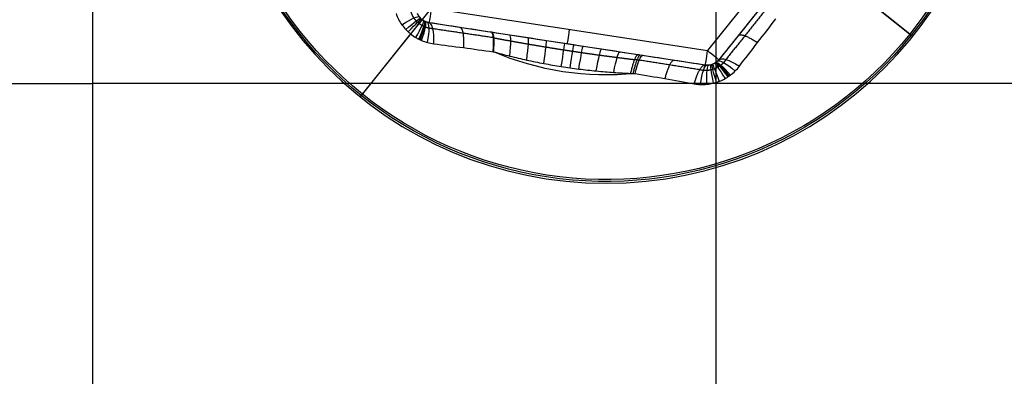
# Model space of a CAD drawing. Units: millimetres. Extents: x -249 to 249, y -227 to 227.
# Drawn here: x 127 to 140, y 157 to 162 of the extents above; entities that cross this region are included whole.
import ezdxf

# ---------------------------------------------------------------- set-up
doc = ezdxf.new("R2010")
doc.units = ezdxf.units.MM
doc.header["$MEASUREMENT"] = 0
doc.layers.add('Predefinito', color=7, linetype='Continuous', true_color=0x000000)

# ---------------------------------------------------------------- blocks, each defined once
blk = doc.blocks.new('S-00180')
at = {"layer": 'Predefinito'}
for p, q in [((-3.5, 1.905, 2.05), (-3.5, -1.905, 2.05)), ((-3.5, 1.905, 0.497), (-3.5, -1.905, 0.497)), ((-3.3, 1.905, 2.25), (-3.3, -1.905, 2.25)), ((-3.884, 0, -1.317), (-5.338, 0, -2.157)), ((-5.313, 0, -2.25), (-1.95, 0, -2.25)), ((-3.5, -1.905, 2.05), (-3.5, -1.905, -1.055)), ((0, -3.811, 2.25), (-3.3, -1.905, 2.25)), ((0, -5.313, -2.25), (0, -1.95, -2.25)), ((-3.4, -2.078, 2.05), (-0.1, -3.984, 2.05)), ((-3.4, -2.078, -1.055), (-3.4, -2.078, 2.05)), ((-3.4, -2.078, 0.497), (-0.1, -3.984, 0.497)), ((-1.75, -3.031, 2.05), (-1.75, -3.031, -0.819)), ((-0.1, -3.984, 2.05), (-0.1, -3.984, -1.055)), ((0, -4.261, -1.534), (0, -5.338, -2.157))]:
    blk.add_line(p, q, dxfattribs=at)
blk.add_circle((0, 0, -2.2), 5.363, dxfattribs=at)
for centre, radius, start, end in [((0, 0, -2.157), 5.338, 0, 180), ((0, 0, -2.25), 5.313, 0, 180), ((0, 0, -2.157), 5.338, 180, 0), ((0, 0, -2.25), 5.313, 180, 0), ((-3.3, -1.905, 2.05), 0.2, 180, 240), ((-3.3, -1.905, 0.474), 0.2, 180, 240), ((0, -3.811, 2.05), 0.2, 240, 300), ((0, -3.811, 0.474), 0.2, 240, 300)]:
    blk.add_arc(centre, radius, start, end, dxfattribs=at)
at = {"layer": 'Predefinito', "extrusion": (0, 1, 0)}
for centre, radius, start, end in [((5.313, -2.2), 0.05, 270, 0), ((5.313, -2.2), 0.05, 0, 60), ((3.3, 2.05, -1.905), 0.2, 0, 90)]:
    blk.add_arc(centre, radius, start, end, dxfattribs=at)
at = {"layer": 'Predefinito', "extrusion": (6.0378e-15, 0.970535, 0.240959)}
blk.add_arc((4, -0.565, -2.103), 0.5, 180, 243.1659, dxfattribs=at)
at = {"layer": 'Predefinito', "extrusion": (-0.12656, 0.974356, 0.186044)}
blk.add_arc((4.218, -0.784, -1.639), 0.5, 180, 241.8134, dxfattribs=at)
at = {"layer": 'Predefinito', "extrusion": (-0.254326, 0.958748, 0.126966)}
blk.add_arc((4.378, -0.954, -1.126), 0.5, 180, 240.8199, dxfattribs=at)
at = {"layer": 'Predefinito', "extrusion": (-0.286303, 0.951625, 0.111532)}
blk.add_arc((4.409, -0.988, -0.99), 0.5, 180, 240.6291, dxfattribs=at)
at = {"layer": 'Predefinito', "extrusion": (-0.318183, 0.94317, 0.09586)}
blk.add_arc((4.436, -1.018, -0.852), 0.5, 180, 240.4624, dxfattribs=at)
at = {"layer": 'Predefinito', "extrusion": (-0.380622, 0.922495, 0.064271)}
blk.add_arc((4.477, -1.064, -0.572), 0.5, 180, 240.2062, dxfattribs=at)
at = {"layer": 'Predefinito', "extrusion": (-0.499288, 0.866436, 0.00040075)}
blk.add_arc((4.511, -1.101, -0.004), 0.5, 180, 240, dxfattribs=at)
at = {"layer": 'Predefinito', "extrusion": (4.44089e-15, 1, 2.22045e-15)}
blk.add_arc((3.3, 2.05, -1.905), 0.2, 0, 90, dxfattribs=at)
at = {"layer": 'Predefinito', "extrusion": (0.866025, -0.5, 1.80411e-15)}
blk.add_arc((-3.3, 2.05, -1.905), 0.2, 90, 180, dxfattribs=at)
at = {"layer": 'Predefinito', "extrusion": (-0.555123, 0.83116, -0.031796)}
blk.add_arc((4.502, -1.092, 0.283), 0.5, 180, 240.0502, dxfattribs=at)
at = {"layer": 'Predefinito', "extrusion": (-0.608139, 0.791248, -0.063987)}
blk.add_arc((4.478, -1.064, 0.57), 0.5, 180, 240.2044, dxfattribs=at)
at = {"layer": 'Predefinito', "extrusion": (0.702246, -0.700636, 0.126334)}
blk.add_arc((-4.38, -0.956, -1.12), 0.5, 299.1885, 0, dxfattribs=at)
at = {"layer": 'Predefinito', "extrusion": (0.780055, -0.597538, 0.185643)}
blk.add_arc((-4.219, -0.785, -1.635), 0.5, 298.1949, 0, dxfattribs=at)
at = {"layer": 'Predefinito', "extrusion": (0.856966, -0.494769, 0.144267)}
blk.add_arc((-4, -0.724, -1.161), 0.5, 298.9336, 0, dxfattribs=at)
at = {"layer": 'Predefinito', "extrusion": (0.862883, -0.498186, 0.085106)}
blk.add_arc((-4, -0.783, -0.796), 0.5, 295.117, 0.0368, dxfattribs=at)
at = {"layer": 'Predefinito', "extrusion": (-0.000124117, 7.17142e-05, 1)}
blk.add_arc((-0.001, 0.001, -1.317), 3.884, 225.3871, 254.5886, dxfattribs=at)
at = {"layer": 'Predefinito', "extrusion": (0.864926, -0.499365, 0.05038)}
blk.add_arc((-4, -0.806, -0.515), 0.5, 293.0336, 0.074, dxfattribs=at)
at = {"layer": 'Predefinito', "extrusion": (0.865813, -0.499878, 0.022133)}
blk.add_arc((-4, -0.817, -0.239), 0.5, 291.8125, 0.0367, dxfattribs=at)
at = {"layer": 'Predefinito', "extrusion": (0.866025, -0.5, 0)}
blk.add_arc((-3.3, 2.05), 0.2, 90, 180, dxfattribs=at)
at = {"layer": 'Predefinito', "extrusion": (0.865988, -0.499978, 0.009336)}
blk.add_arc((-4, -0.819, -0.102), 0.5, 291.5333, 0.0114, dxfattribs=at)
at = {"layer": 'Predefinito', "extrusion": (0.866021, -0.499998, -0.003151)}
blk.add_arc((-4, -0.819, 0.035), 0.5, 291.4779, 0, dxfattribs=at)
at = {"layer": 'Predefinito', "extrusion": (0.865665, -0.499792, -0.028854)}
blk.add_arc((-4, -0.815, 0.309), 0.5, 292.0381, 0.0381, dxfattribs=at)
at = {"layer": 'Predefinito', "extrusion": (0.864548, -0.499147, -0.058386)}
blk.add_arc((-4, -0.802, 0.585), 0.5, 293.4791, 0.0768, dxfattribs=at)
at = {"layer": 'Predefinito', "extrusion": (0.862084, -0.497724, -0.095299)}
blk.add_arc((-4, -0.774, 0.867), 0.5, 295.7729, 0.0382, dxfattribs=at)
at = {"layer": 'Predefinito', "extrusion": (0.857014, -0.494797, -0.143885)}
blk.add_arc((-4, -0.725, 1.158), 0.5, 298.9094, 360, dxfattribs=at)
at = {"layer": 'Predefinito', "extrusion": (0.477773, 0.866989, 0.141643)}
blk.add_arc((-0.428, -6.226, -3.713), 5.634, 95.135, 95.1765, dxfattribs=at)
at = {"layer": 'Predefinito', "extrusion": (0.357634, 0.709074, 0.60771)}
blk.add_arc((-0.023, -6.165, -3.824), 7.47, 95.6902, 95.7182, dxfattribs=at)
at = {"layer": 'Predefinito', "extrusion": (0.356442, 0.705291, 0.612791)}
blk.add_arc((-0.201, -4.359, -3.815), 5.68, 95.7139, 95.7178, dxfattribs=at)
at = {"layer": 'Predefinito', "extrusion": (0.074656, -0.026201, 0.996865)}
blk.add_arc((0.154, -0.648, -1.292), 4.038, 176.0343, 176.0861, dxfattribs=at)
blk.add_arc((0.154, -0.648, -1.292), 4.038, 176.0343, 176.0861, dxfattribs=at)
at = {"layer": 'Predefinito', "extrusion": (0.866025, -0.5, 1.249e-15)}
blk.add_arc((-3.3, 2.05, 1.905), 0.2, 90, 180, dxfattribs=at)
at = {"layer": 'Predefinito', "extrusion": (0.840508, -0.485268, -0.240959)}
blk.add_arc((-4, -0.565, 2.103), 0.5, 296.8341, 360, dxfattribs=at)
at = {"layer": 'Predefinito', "extrusion": (0.907097, -0.377574, -0.186044)}
blk.add_arc((-4.218, -0.784, 1.639), 0.5, 298.1866, 0, dxfattribs=at)
at = {"layer": 'Predefinito', "extrusion": (0.957463, -0.259121, -0.126966)}
blk.add_arc((-4.378, -0.954, 1.126), 0.5, 299.1801, 0, dxfattribs=at)
at = {"layer": 'Predefinito', "extrusion": (0.967283, -0.227867, -0.111532)}
blk.add_arc((-4.409, -0.988, 0.99), 0.5, 299.3709, 0, dxfattribs=at)
at = {"layer": 'Predefinito', "extrusion": (0.975901, -0.196031, -0.09586)}
blk.add_arc((-4.436, -1.018, 0.852), 0.5, 299.5376, 0, dxfattribs=at)
at = {"layer": 'Predefinito', "extrusion": (0.989215, -0.131619, -0.064271)}
blk.add_arc((-4.477, -1.064, 0.572), 0.5, 299.7938, 360, dxfattribs=at)
at = {"layer": 'Predefinito', "extrusion": (1, -0.00082163, -0.00040075)}
blk.add_arc((-4.511, -1.101, 0.004), 0.5, 300, 0, dxfattribs=at)
at = {"layer": 'Predefinito', "extrusion": (0.997367, 0.065171, 0.031796)}
blk.add_arc((-4.502, -1.092, -0.283), 0.5, 299.9498, 360, dxfattribs=at)
at = {"layer": 'Predefinito', "extrusion": (0.98931, 0.13104, 0.063987)}
blk.add_arc((-4.478, -1.064, -0.57), 0.5, 299.7956, 0, dxfattribs=at)
at = {"layer": 'Predefinito', "extrusion": (0.957891, 0.257845, 0.126334)}
blk.add_arc((-4.38, -0.956, -1.12), 0.5, 299.1885, 0, dxfattribs=at)
at = {"layer": 'Predefinito', "extrusion": (1, 0, 0)}
for start, end in [(180, 270), (120, 180)]:
    blk.add_arc((-5.313, -2.2), 0.05, start, end, dxfattribs=at)
at = {"layer": 'Predefinito'}
for points in [[(-3.774, -1.798, -1.488), (-3.768, -1.526, -1.418), (-3.762, -1.254, -1.359), (-3.758, -0.981, -1.317)], [(-3.5, -1.044, -0.884), (-3.5, -1.334, -0.926), (-3.5, -1.621, -0.985), (-3.5, -1.905, -1.055)], [(-3.4, -2.078, -1.055), (-3.154, -2.221, -0.985), (-2.905, -2.364, -0.926), (-2.654, -2.509, -0.884)], [(-2.728, -2.764, -1.317), (-2.968, -2.631, -1.359), (-3.206, -2.5, -1.418), (-3.444, -2.37, -1.488)], [(-2.654, -2.509, -0.884), (-2.635, -2.52, -0.881), (-2.616, -2.531, -0.878), (-2.597, -2.542, -0.875)], [(-2.679, -2.801, -1.312), (-2.696, -2.788, -1.314), (-2.712, -2.776, -1.315), (-2.728, -2.764, -1.317)], [(-0.849, -3.551, -0.883), (-0.848, -3.552, -0.884), (-0.847, -3.552, -0.884), (-0.846, -3.553, -0.884)], [(-0.846, -3.553, -0.884), (-0.595, -3.698, -0.926), (-0.346, -3.842, -0.985), (-0.1, -3.984, -1.055)], [(-1.03, -3.745, -1.317), (-1.031, -3.745, -1.317), (-1.032, -3.744, -1.317), (-1.033, -3.744, -1.317)], [(-0.33, -4.168, -1.488), (-0.562, -4.026, -1.418), (-0.795, -3.886, -1.359), (-1.03, -3.745, -1.317)]]:
    blk.add_open_spline(points, degree=3, dxfattribs=at)
for points, weights, degree in [([(-3.569, -1.007, -1.135), (-3.571, -1.288, -1.178), (-3.572, -1.566, -1.238), (-3.574, -1.842, -1.309)], [0.930667492039, 0.929423160679, 0.927769212928, 0.925941401158], 3), ([(-3.5, -1.477, -0.959), (-3.5, -1.418, -1.254), (-3.765, -1.39, -1.392)], [1, 0.857046503504, 1], 2), ([(-3.444, -2.37, -1.488), (-3.336, -2.115, -1.354), (-3.4, -2.078, -1.055)], [0.999999929372, 0.851882837631, 1], 2), ([(-3.382, -2.174, -1.309), (-3.143, -2.311, -1.238), (-2.901, -2.448, -1.178), (-2.657, -2.588, -1.135)], [0.925941401158, 0.927769212928, 0.929423160679, 0.930667492039], 3), ([(-3.029, -2.293, -0.959), (-2.978, -2.322, -1.254), (-3.087, -2.566, -1.392)], [1, 0.857046503504, 1], 2), ([(-2.625, -2.526, -0.879), (-2.59, -2.546, -1.174), (-2.704, -2.782, -1.315)], [1, 0.859293538865, 1], 2), ([(-2.679, -2.801, -1.312), (-2.563, -2.562, -1.173), (-2.597, -2.542, -0.875)], [0.999999931956, 0.857301540909, 1], 2), ([(-2.657, -2.588, -1.135), (-2.639, -2.599, -1.133), (-2.621, -2.61, -1.132), (-2.603, -2.621, -1.13)], [0.930667492039, 0.929978931428, 0.929306371897, 0.928650753444], 3), ([(-1.033, -3.744, -1.317), (-0.886, -3.53, -1.176), (-0.849, -3.551, -0.883)], [1, 0.86109454887, 1], 2), ([(-0.849, -3.551, -0.883), (-0.886, -3.53, -1.176), (-1.033, -3.744, -1.317)], [0.999999933777, 0.861120312968, 1], 2), ([(-1.03, -3.745, -1.317), (-0.883, -3.532, -1.176), (-0.846, -3.553, -0.884)], [1.00000000203, 0.861360781036, 1], 2), ([(-0.912, -3.595, -1.135), (-0.67, -3.736, -1.178), (-0.43, -3.877, -1.238), (-0.192, -4.016, -1.309)], [0.930667492039, 0.929423160679, 0.927769212928, 0.925941401158], 3), ([(-0.471, -3.769, -0.959), (-0.522, -3.74, -1.254), (-0.679, -3.956, -1.392)], [1, 0.857046503504, 1], 2)]:
    blk.add_rational_spline(points, weights, degree=degree, dxfattribs=at)
for points, knots in [([(-3.444, -2.37, -1.488), (-3.469, -2.356, -1.496), (-3.494, -2.34, -1.502), (-3.54, -2.306, -1.514), (-3.562, -2.287, -1.519), (-3.604, -2.247, -1.526), (-3.623, -2.225, -1.529), (-3.65, -2.191, -1.532), (-3.659, -2.179, -1.533), (-3.675, -2.155, -1.534), (-3.683, -2.142, -1.534), (-3.704, -2.105, -1.534), (-3.717, -2.079, -1.533), (-3.734, -2.038, -1.53), (-3.739, -2.025, -1.529), (-3.745, -2.004, -1.527), (-3.747, -1.997, -1.526), (-3.752, -1.983, -1.524), (-3.753, -1.976, -1.523), (-3.762, -1.941, -1.519), (-3.767, -1.912, -1.514), (-3.774, -1.855, -1.502), (-3.775, -1.827, -1.496), (-3.774, -1.798, -1.488)], [0, 0, 0, 0, 0.0000884346, 0.0000884346, 0.0001768692, 0.0001768692, 0.0002653038, 0.0002653038, 0.0003095211, 0.0003095211, 0.0003537384, 0.0003537384, 0.000442173, 0.000442173, 0.0004863903, 0.0004863903, 0.000508499, 0.000508499, 0.0005306076, 0.0005306076, 0.0006190422, 0.0006190422, 0.0007074768, 0.0007074768, 0.0007074768, 0.0007074768]), ([(-3.5, -1.905, -1.055), (-3.5, -1.914, -1.063), (-3.499, -1.922, -1.069), (-3.497, -1.94, -1.081), (-3.496, -1.948, -1.086), (-3.493, -1.959, -1.09), (-3.492, -1.961, -1.091), (-3.491, -1.965, -1.093), (-3.49, -1.967, -1.094), (-3.488, -1.973, -1.096), (-3.487, -1.977, -1.097), (-3.482, -1.99, -1.1), (-3.478, -1.998, -1.101), (-3.471, -2.009, -1.101), (-3.469, -2.013, -1.101), (-3.464, -2.02, -1.1), (-3.461, -2.024, -1.099), (-3.453, -2.034, -1.096), (-3.447, -2.041, -1.093), (-3.435, -2.053, -1.086), (-3.429, -2.059, -1.081), (-3.415, -2.069, -1.069), (-3.407, -2.074, -1.063), (-3.4, -2.078, -1.055)], [0, 0, 0, 0, 0.0000291578, 0.0000291578, 0.0000583157, 0.0000583157, 0.0000656051, 0.0000656051, 0.0000728946, 0.0000728946, 0.0000874735, 0.0000874735, 0.0001166313, 0.0001166313, 0.0001312102, 0.0001312102, 0.0001457892, 0.0001457892, 0.000174947, 0.000174947, 0.0002041048, 0.0002041048, 0.0002332627, 0.0002332627, 0.0002332627, 0.0002332627]), ([(-2.597, -2.542, -0.875), (-2.307, -2.71, -0.831), (-2.015, -2.878, -0.818), (-1.43, -3.216, -0.82), (-1.139, -3.384, -0.835), (-0.849, -3.551, -0.883)], [0, 0, 0, 0, 0.001010969, 0.001010969, 0.002021938, 0.002021938, 0.002021938, 0.002021938]), ([(-1.033, -3.744, -1.317), (-1.103, -3.713, -1.311), (-1.174, -3.682, -1.306), (-1.316, -3.616, -1.298), (-1.387, -3.582, -1.295), (-1.529, -3.512, -1.29), (-1.6, -3.475, -1.288), (-1.742, -3.4, -1.286), (-1.812, -3.361, -1.285), (-1.917, -3.301, -1.285), (-1.952, -3.281, -1.285), (-2.021, -3.239, -1.285), (-2.056, -3.219, -1.285), (-2.158, -3.156, -1.287), (-2.226, -3.113, -1.288), (-2.359, -3.026, -1.293), (-2.425, -2.981, -1.295), (-2.554, -2.892, -1.303), (-2.617, -2.846, -1.307), (-2.679, -2.801, -1.312)], [0.000000393, 0.000000393, 0.000000393, 0.000000393, 0.000237718, 0.000237718, 0.000475435, 0.000475435, 0.000713153, 0.000713153, 0.00095087, 0.00095087, 0.001069729, 0.001069729, 0.001188588, 0.001188588, 0.001426305, 0.001426305, 0.001664023, 0.001664023, 0.00190174, 0.00190174, 0.00190174, 0.00190174]), ([(-0.1, -3.984, -1.055), (-0.093, -3.988, -1.063), (-0.085, -3.992, -1.069), (-0.069, -3.998, -1.081), (-0.061, -4.001, -1.086), (-0.05, -4.004, -1.09), (-0.048, -4.005, -1.091), (-0.044, -4.006, -1.093), (-0.042, -4.006, -1.094), (-0.035, -4.007, -1.096), (-0.031, -4.008, -1.097), (-0.018, -4.01, -1.1), (-0.009, -4.011, -1.101), (0.004, -4.011, -1.101), (0.009, -4.01, -1.101), (0.017, -4.01, -1.1), (0.022, -4.009, -1.099), (0.035, -4.008, -1.096), (0.044, -4.006, -1.093), (0.06, -4.001, -1.086), (0.069, -3.999, -1.081), (0.085, -3.992, -1.069), (0.093, -3.988, -1.063), (0.1, -3.984, -1.055)], [0, 0, 0, 0, 0.0000291578, 0.0000291578, 0.0000583157, 0.0000583157, 0.0000656051, 0.0000656051, 0.0000728946, 0.0000728946, 0.0000874735, 0.0000874735, 0.0001166313, 0.0001166313, 0.0001312102, 0.0001312102, 0.0001457892, 0.0001457892, 0.000174947, 0.000174947, 0.0002041048, 0.0002041048, 0.0002332627, 0.0002332627, 0.0002332627, 0.0002332627]), ([(0.33, -4.168, -1.488), (0.306, -4.182, -1.496), (0.28, -4.196, -1.502), (0.227, -4.219, -1.514), (0.2, -4.229, -1.519), (0.144, -4.245, -1.526), (0.116, -4.25, -1.529), (0.072, -4.257, -1.532), (0.058, -4.258, -1.533), (0.029, -4.26, -1.534), (0.014, -4.261, -1.534), (-0.03, -4.26, -1.534), (-0.058, -4.258, -1.533), (-0.102, -4.252, -1.53), (-0.116, -4.25, -1.529), (-0.137, -4.245, -1.527), (-0.144, -4.244, -1.526), (-0.159, -4.24, -1.524), (-0.166, -4.238, -1.523), (-0.201, -4.228, -1.519), (-0.228, -4.219, -1.514), (-0.28, -4.196, -1.502), (-0.306, -4.182, -1.496), (-0.33, -4.168, -1.488)], [0, 0, 0, 0, 0.0000884346, 0.0000884346, 0.0001768692, 0.0001768692, 0.0002653038, 0.0002653038, 0.0003095211, 0.0003095211, 0.0003537384, 0.0003537384, 0.000442173, 0.000442173, 0.0004863903, 0.0004863903, 0.000508499, 0.000508499, 0.0005306077, 0.0005306077, 0.0006190423, 0.0006190423, 0.0007074768, 0.0007074768, 0.0007074768, 0.0007074768])]:
    blk.add_open_spline(points, degree=3, knots=knots, dxfattribs=at)
for points, weights, knots in [([(-3.574, -1.842, -1.309), (-3.576, -1.859, -1.316), (-3.576, -1.876, -1.322), (-3.574, -1.91, -1.333), (-3.572, -1.926, -1.337), (-3.567, -1.947, -1.341), (-3.566, -1.951, -1.342), (-3.564, -1.96, -1.344), (-3.563, -1.964, -1.345), (-3.559, -1.976, -1.347), (-3.556, -1.984, -1.348), (-3.547, -2.008, -1.35), (-3.54, -2.024, -1.351), (-3.527, -2.046, -1.351), (-3.523, -2.053, -1.351), (-3.513, -2.067, -1.35), (-3.508, -2.074, -1.35), (-3.491, -2.094, -1.347), (-3.48, -2.107, -1.344), (-3.455, -2.13, -1.337), (-3.441, -2.14, -1.333), (-3.413, -2.159, -1.322), (-3.398, -2.167, -1.316), (-3.382, -2.174, -1.309)], [0.925941401158, 0.927107865897, 0.928125446751, 0.929879578678, 0.930616423136, 0.9313620868, 0.931502403409, 0.931765206274, 0.931887781806, 0.932225782351, 0.932412608572, 0.932860903631, 0.933010826545, 0.933013613487, 0.932977366566, 0.932828737353, 0.932715700028, 0.932266714755, 0.931821176332, 0.930641551406, 0.92990746815, 0.928134514897, 0.927107650063, 0.925941401158], [0, 0, 0, 0, 0.0879206, 0.0879206, 0.1758413, 0.1758413, 0.1978214, 0.1978214, 0.2198016, 0.2198016, 0.2637619, 0.2637619, 0.3516825, 0.3516825, 0.3956429, 0.3956429, 0.4396032, 0.4396032, 0.5275238, 0.5275238, 0.6154444, 0.6154444, 0.7033651, 0.7033651, 0.7033651, 0.7033651]), ([(-0.915, -3.593, -1.135), (-0.985, -3.556, -1.128), (-1.056, -3.518, -1.122), (-1.197, -3.441, -1.114), (-1.268, -3.402, -1.11), (-1.41, -3.323, -1.105), (-1.481, -3.284, -1.104), (-1.624, -3.203, -1.101), (-1.695, -3.163, -1.101), (-1.802, -3.101, -1.101), (-1.837, -3.081, -1.101), (-1.908, -3.039, -1.101), (-1.944, -3.019, -1.101), (-2.05, -2.956, -1.103), (-2.12, -2.915, -1.104), (-2.26, -2.831, -1.108), (-2.329, -2.789, -1.111), (-2.467, -2.705, -1.119), (-2.535, -2.663, -1.123), (-2.603, -2.621, -1.13)], [0.930560243521, 0.927964291415, 0.92559266703, 0.921403817844, 0.919587122467, 0.91659915895, 0.915428203327, 0.913795317213, 0.913333578331, 0.913194206638, 0.913239739126, 0.913513863498, 0.913742428177, 0.914697441719, 0.9156942416, 0.918353859867, 0.920016388497, 0.923923408831, 0.926167331458, 0.928650859885], [0, 0, 0, 0, 0.252907, 0.252907, 0.505815, 0.505815, 0.758722, 0.758722, 1.01163, 1.01163, 1.138084, 1.138084, 1.264537, 1.264537, 1.517445, 1.517445, 1.770352, 1.770352, 2.02326, 2.02326, 2.02326, 2.02326]), ([(-0.192, -4.016, -1.309), (-0.178, -4.026, -1.316), (-0.163, -4.035, -1.322), (-0.133, -4.05, -1.333), (-0.118, -4.056, -1.337), (-0.097, -4.063, -1.341), (-0.093, -4.064, -1.342), (-0.085, -4.066, -1.344), (-0.081, -4.068, -1.345), (-0.068, -4.071, -1.347), (-0.06, -4.072, -1.348), (-0.034, -4.076, -1.35), (-0.017, -4.077, -1.351), (0.008, -4.078, -1.351), (0.017, -4.077, -1.351), (0.034, -4.076, -1.35), (0.043, -4.075, -1.35), (0.068, -4.071, -1.347), (0.085, -4.067, -1.344), (0.117, -4.057, -1.337), (0.133, -4.05, -1.333), (0.163, -4.035, -1.322), (0.178, -4.026, -1.316), (0.192, -4.016, -1.309)], [0.925941401158, 0.927107865897, 0.928125446751, 0.929879578678, 0.930616423136, 0.9313620868, 0.931502403409, 0.931765206274, 0.931887781806, 0.932225782351, 0.932412608572, 0.932860903631, 0.933010826545, 0.933013613487, 0.932977366566, 0.932828737353, 0.932715700028, 0.932266714755, 0.931821176332, 0.930641551406, 0.92990746815, 0.928134514897, 0.927107650063, 0.925941401158], [0, 0, 0, 0, 0.0879206, 0.0879206, 0.1758413, 0.1758413, 0.1978214, 0.1978214, 0.2198016, 0.2198016, 0.2637619, 0.2637619, 0.3516825, 0.3516825, 0.3956429, 0.3956429, 0.4396032, 0.4396032, 0.5275238, 0.5275238, 0.6154444, 0.6154444, 0.7033651, 0.7033651, 0.7033651, 0.7033651])]:
    blk.add_rational_spline(points, weights, degree=3, knots=knots, dxfattribs=at)
blk = doc.blocks.new('22751')
at = {"layer": 'Predefinito'}
for p, q in [((-128, -20.5, 4.1), (-128, 12.5, 4.1)), ((-128, -20.5, 5.1), (-128, 12.5, 5.1)), ((-136.5, -20.5, 4.1), (-136.5, -2.598, 4.1)), ((-136.5, -20.5, 5.1), (-136.5, -2.598, 5.1)), ((-145, -4, 4.1), (-128, -4, 4.1)), ((-145, -4, 5.1), (-128, -4, 5.1))]:
    blk.add_line(p, q, dxfattribs=at)
at = {"layer": 'Predefinito', "extrusion": (0, 1, 0)}
for radius in [2, 1]:
    blk.add_arc((128, 6.1, -4), radius, 180, 270, dxfattribs=at)
blk = doc.blocks.new('GrLED')
at = {"layer": 'Predefinito'}
blk.add_blockref('22751', (0, 0), dxfattribs=at)
blk = doc.blocks.new('Art-71121')
at = {"layer": 'Predefinito', "extrusion": (1.35396e-19, 2.59544e-19, -1)}
blk.add_blockref('GrLED', (0, 165.5, 2.5), dxfattribs=at)
at = {"layer": 'Predefinito', "extrusion": (1.35729e-17, 6.95128e-18, -1), "rotation": 38.74654036705788}
blk.add_blockref('S-00180', (-135, 165.5, 9.85), dxfattribs=at)

msp = doc.modelspace()

# ---------------------------------------------------------------- block references
at = {"layer": 'Predefinito'}
msp.add_blockref('Art-71121', (0, 0), dxfattribs=at)

doc.saveas('drawing.dxf')
